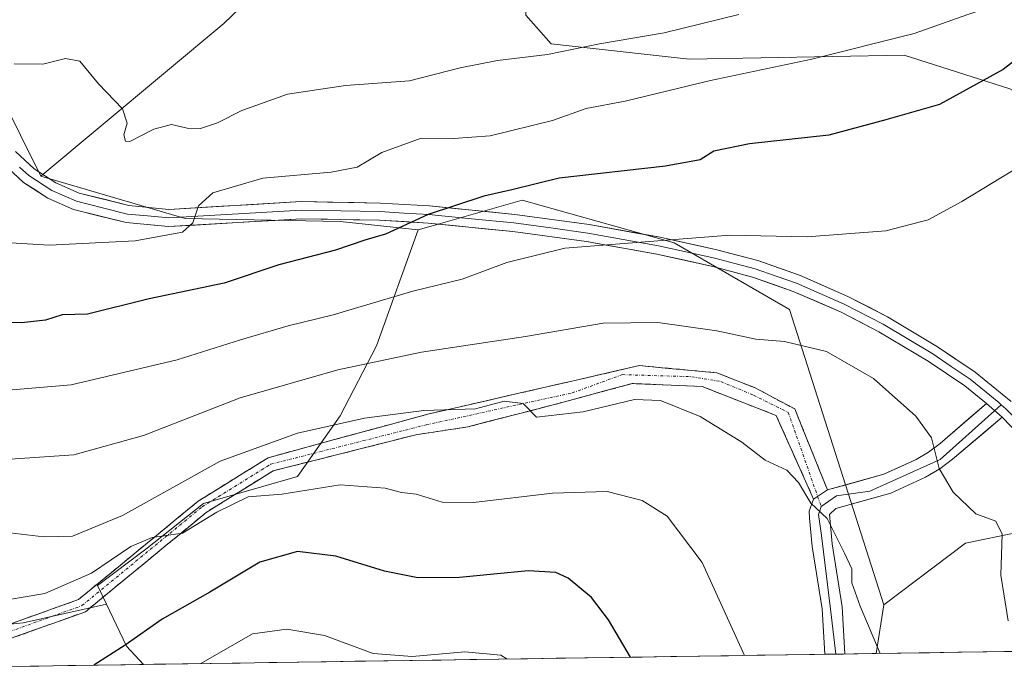
# Model space of a CAD drawing. Units: metres. Extents: x 599745 to 603161, y 4789315 to 4791679.
# Drawn here: x 600330 to 600501, y 4789321 to 4789435 of the extents above; entities that cross this region are included whole.
import ezdxf

# ---------------------------------------------------------------- set-up
doc = ezdxf.new("R2010")
doc.units = ezdxf.units.M
doc.header["$MEASUREMENT"] = 0
doc.linetypes.add('TRAZO_Y_PUNTO', pattern=[1, 0.5, -0.25, 0, -0.25])
doc.linetypes.add('TRAZOSX2', pattern=[1.5, 1, -0.5])
for name, color, linetype, lineweight in [('Arbolado forestal CxS', 92, 'Continuous', 0), ('Camino', 19, 'TRAZOSX2', 0), ('Camino Cxs', 19, 'Continuous', 0), ('Camino eje', 19, 'TRAZO_Y_PUNTO', 0), ('Curva de nivel maestra', 36, 'Continuous', 30), ('Curva de nivel normal', 36, 'Continuous', 0), ('Layer 0', 7, 'Continuous', 0), ('Municipio CxS', 142, 'Continuous', 0), ('Pastizal CxS', 92, 'Continuous', 0)]:
    doc.layers.add(name, color=color, linetype=linetype, lineweight=lineweight)

# ---------------------------------------------------------------- blocks, each defined once
blk = doc.blocks.new('*U152')
at = {"layer": 'Arbolado forestal CxS', "color": 92, "linetype": 'Continuous', "lineweight": 0}
blk.add_polyline3d([(600490.4133, 4789658.0863, 539.7809), (600465.4993, 4789628.4707, 527.298), (600456.3041, 4789587.7967, 529.2053), (600432.2691, 4789519.7321, 526.7002), (600396.1511, 4789476.6345, 519.4741), (600394.0287, 4789461.8149, 517.7794), (600382.2549, 4789450.7305, 515.3711), (600365.6331, 4789434.7961, 512.6983), (600333.8611, 4789408.2283, 507.6842), (600326.7419, 4789422.4915, 508.9012)], dxfattribs=at)
blk = doc.blocks.new('*U193')
at = {"layer": 'Curva de nivel normal', "color": 36, "linetype": 'Continuous', "lineweight": 0}
blk.add_polyline3d([(600502.04, 4789330.84, 490), (600500.79, 4789338.76, 490), (600500.99, 4789345.89, 490), (600499.92, 4789348.16, 490), (600496.41, 4789349.44, 490), (600492.5, 4789353.21, 490), (600490.06, 4789357.34, 490), (600488.74, 4789362.65, 490), (600486.03, 4789366.44, 490), (600478.67, 4789372.97, 490), (600470.48, 4789377.68, 490), (600463.14, 4789379.44, 490), (600458.18, 4789379.85, 490), (600451.41, 4789381.3, 490), (600441.12, 4789382.76, 490), (600431.62, 4789382.61, 490), (600418.1, 4789380.32, 490), (600400.06, 4789377.58, 490), (600385.5, 4789374.5, 490), (600368.48, 4789369.61, 490), (600351.71, 4789363.08, 490), (600339.56, 4789359.7, 490), (600325.04, 4789358.73, 490)], dxfattribs=at)
blk = doc.blocks.new('*U209')
at = {"layer": 'Curva de nivel normal', "color": 36, "linetype": 'Continuous', "lineweight": 0}
blk.add_polyline3d([(600322.84, 4789333.6, 480), (600334.5, 4789335.59, 480), (600342.66, 4789339.12, 480), (600349.49, 4789343.78, 480), (600353.19, 4789345.31, 480), (600358.49, 4789346.1, 480), (600364.42, 4789349.75, 480), (600369.9, 4789352.42, 480), (600375.75, 4789352.88, 480), (600385.88, 4789354.48, 480), (600393.73, 4789353.9, 480), (600396.54, 4789353.16, 480), (600399.09, 4789352.88, 480), (600403.6, 4789351.46, 480), (600409.09, 4789351.4, 480), (600422.84, 4789353.04, 480), (600432.35, 4789353.31, 480), (600438.4, 4789351.75, 480), (600442.78, 4789349.06, 480), (600448.83, 4789340.99, 480), (600456.23, 4789324.79, 480)], dxfattribs=at)
blk = doc.blocks.new('*U212')
at = {"layer": 'Curva de nivel normal', "color": 36, "linetype": 'Continuous', "lineweight": 0}
blk.add_polyline3d([(600479.8, 4789325.14, 485), (600476.34, 4789333.39, 485), (600474.88, 4789337.46, 485), (600474.86, 4789339.89, 485), (600473.61, 4789342.62, 485), (600470.58, 4789348.61, 485), (600467.76, 4789351.3, 485), (600465.62, 4789354.9, 485), (600463.56, 4789357.02, 485), (600459.81, 4789358.76, 485), (600455.72, 4789361.9, 485), (600448.51, 4789366.38, 485), (600441.58, 4789369.16, 485), (600437.09, 4789369.32, 485), (600428.17, 4789367.17, 485), (600420.03, 4789366.24, 485), (600417.69, 4789368.62, 485), (600414.43, 4789369.04, 485), (600409.41, 4789367.74, 485), (600400.46, 4789367.43, 485), (600390.14, 4789366.1, 485), (600378.48, 4789363.47, 485), (600365.03, 4789358.58, 485), (600348.01, 4789349.14, 485), (600339.36, 4789345.53, 485), (600334.35, 4789345.41, 485), (600328.46, 4789346.15, 485)], dxfattribs=at)
blk = doc.blocks.new('*U246')
at = {"layer": 'Curva de nivel normal', "color": 36, "linetype": 'Continuous', "lineweight": 0}
blk.add_polyline3d([(600361.66, 4789323.38, 470), (600370.64, 4789328.53, 470), (600376.6, 4789329.34, 470), (600383.18, 4789328.25, 470), (600391.63, 4789325.14, 470), (600398.42, 4789324.6, 470), (600407.56, 4789325.42, 470), (600413.82, 4789324.84, 470), (600414.93, 4789324.17, 470)], dxfattribs=at)
blk = doc.blocks.new('*U268')
at = {"layer": 'Curva de nivel maestra', "color": 36, "linetype": 'Continuous', "lineweight": 30}
blk.add_polyline3d([(600436.41, 4789324.49, 475), (600432.55, 4789331.01, 475), (600429.59, 4789334.86, 475), (600425.53, 4789338.23, 475), (600423.38, 4789339.21, 475), (600418.57, 4789339.5, 475), (600406.66, 4789338.36, 475), (600399.4, 4789338.29, 475), (600393.6, 4789339.45, 475), (600385.15, 4789342.1, 475), (600378.48, 4789342.88, 475), (600371.92, 4789341.01, 475), (600363.23, 4789335.78, 475), (600354.92, 4789331.11, 475), (600348.48, 4789326.58, 475), (600343.03, 4789323.1, 475)], dxfattribs=at)

msp = doc.modelspace()

# ---------------------------------------------------------------- linework, layer by layer
at = {"layer": 'Arbolado forestal CxS', "color": 92, "linetype": 'Continuous', "lineweight": 0}
for points in [[(600502.33, 4789423.39, 496.84), (600483.96, 4789429.27, 501.99), (600446.56, 4789428.58, 504.73), (600422.6, 4789431.23, 508.41), (600418.16, 4789436.2, 510.97), (600418.16, 4789456.28, 517.75), (600425.15, 4789475.8, 522.87), (600431.28, 4789480.2, 523.99), (600436.15, 4789469.33, 520.94), (600447.81, 4789464.8, 519.41), (600468.52, 4789460.27, 517.57), (600497.66, 4789452.5, 510.79), (600518.37, 4789453.15, 503.15)], [(600512.61, 4789348.04, 491.55), (600494.65, 4789344.35, 489.15), (600480.45, 4789333.59, 486.2), (600464.03, 4789385, 490.52), (600443.96, 4789396.62, 493.36), (600417.56, 4789404.01, 496.79), (600401.69, 4789399.49, 497.48), (600399.43, 4789398.85, 497.54), (600385.88, 4789400.32, 499.84), (600358.95, 4789400.84, 503.96), (600333.86, 4789408.23, 507.68), (600365.63, 4789434.8, 512.7), (600382.25, 4789450.73, 515.37), (600394.03, 4789461.81, 517.78), (600409.25, 4789463.43, 519.09), (600418.16, 4789456.28, 517.75), (600418.16, 4789436.2, 510.97), (600422.6, 4789431.23, 508.41), (600446.56, 4789428.58, 504.73), (600483.96, 4789429.27, 501.99), (600502.33, 4789423.39, 496.84)], [(600394.03, 4789461.81, 517.78), (600382.25, 4789450.73, 515.37), (600365.63, 4789434.8, 512.7), (600333.86, 4789408.23, 507.68)], [(600394.03, 4789461.81, 517.78), (600382.25, 4789450.73, 515.37), (600365.63, 4789434.8, 512.7), (600333.86, 4789408.23, 507.68)], [(600418.16, 4789456.28, 517.75), (600418.16, 4789436.2, 510.97), (600422.6, 4789431.23, 508.41), (600446.56, 4789428.58, 504.73), (600483.96, 4789429.27, 501.99), (600502.33, 4789423.39, 496.84), (600518.55, 4789414.46, 490.14), (600535.23, 4789419.63, 485.71), (600548.4, 4789421.39, 482.57), (600555.3, 4789419.23, 480.59), (600562.45, 4789417, 478.56), (600572.98, 4789417.88, 475.91), (600607.84, 4789434.91, 469.34)], [(600418.16, 4789456.28, 517.75), (600418.16, 4789436.2, 510.97), (600422.6, 4789431.23, 508.41), (600446.56, 4789428.58, 504.73), (600483.96, 4789429.27, 501.99), (600502.33, 4789423.39, 496.84), (600518.55, 4789414.46, 490.14), (600535.23, 4789419.63, 485.71), (600548.4, 4789421.39, 482.57), (600555.3, 4789419.23, 480.59), (600562.45, 4789417, 478.56), (600572.98, 4789417.88, 475.91), (600607.84, 4789434.91, 469.34)], [(600333.86, 4789408.23, 507.68), (600326.74, 4789422.49, 508.9), (600308.79, 4789414.57, 507.03), (600273.41, 4789394.51, 496.28), (600252.29, 4789393.45, 487.48), (600240.15, 4789381.31, 478.81), (600233.81, 4789373.92, 474.21), (600237.98, 4789362.82, 472.72), (600229.79, 4789360.97, 470.66)], [(600333.86, 4789408.23, 507.68), (600358.95, 4789400.84, 503.96), (600385.88, 4789400.32, 499.84), (600399.43, 4789398.85, 497.54)], [(600480.45, 4789333.59, 486.2), (600464.03, 4789385, 490.52), (600443.96, 4789396.62, 493.36), (600417.56, 4789404.01, 496.79), (600401.69, 4789399.49, 497.48), (600399.43, 4789398.85, 497.54)], [(600480.45, 4789333.59, 486.2), (600464.03, 4789385, 490.52), (600443.96, 4789396.62, 493.36), (600417.56, 4789404.01, 496.79), (600401.69, 4789399.49, 497.48), (600399.43, 4789398.85, 497.54)], [(600399.43, 4789398.85, 497.54), (600392.22, 4789378.67, 488.97), (600385.88, 4789366.52, 482.55), (600378.49, 4789355.96, 479.12), (600362.12, 4789351.21, 478.89), (600352.09, 4789343.29, 478.15), (600343.7, 4789336.95, 478.19), (600345.24, 4789333.73, 476.64)], [(600229.79, 4789360.97, 470.66), (600239.69, 4789352.83, 471.78), (600248.18, 4789345.12, 470.3), (600268.25, 4789334.31, 472.11), (600300.66, 4789327.37, 473.98), (600330.76, 4789330.46, 477.41), (600345.24, 4789333.73, 476.64)], [(600516.29, 4789325.69, 492.67), (600513.69, 4789332.33, 492.39), (600512.61, 4789348.04, 491.55), (600494.65, 4789344.35, 489.15), (600480.45, 4789333.59, 486.2)], [(600516.29, 4789325.69, 492.67), (600513.69, 4789332.33, 492.39), (600512.61, 4789348.04, 491.55), (600494.65, 4789344.35, 489.15), (600480.45, 4789333.59, 486.2)], [(600300.66, 4789327.37, 473.98), (600330.76, 4789330.46, 477.41), (600345.24, 4789333.73, 476.64), (600348.75, 4789326.4, 472.24), (600351.67, 4789323.23, 470.04), (600201.87, 4789320.99, 443.4)], [(600345.24, 4789333.73, 476.64), (600348.75, 4789326.4, 472.24), (600351.67, 4789323.23, 470.04)], [(600345.24, 4789333.73, 476.64), (600348.75, 4789326.4, 472.24), (600351.67, 4789323.23, 470.04)], [(600480.45, 4789333.59, 486.2), (600479.1, 4789325.13, 485.1)], [(600480.45, 4789333.59, 486.2), (600479.1, 4789325.13, 485.1)], [(600479.1, 4789325.13, 485.1), (600351.67, 4789323.23, 470.04)], [(600516.29, 4789325.69, 492.67), (600479.1, 4789325.13, 485.1)], [(600351.67, 4789323.23, 470.04), (600201.87, 4789320.99, 443.4)]]:
    msp.add_polyline3d(points, dxfattribs=at)
for points in [[(600351.67, 4789323.23, 470.04), (600348.75, 4789326.4, 472.24), (600345.24, 4789333.73, 476.64), (600343.7, 4789336.95, 478.19), (600352.09, 4789343.29, 478.15), (600362.12, 4789351.21, 478.89), (600378.49, 4789355.96, 479.12), (600385.88, 4789366.52, 482.55), (600392.22, 4789378.67, 488.97), (600399.43, 4789398.85, 497.54), (600401.69, 4789399.49, 497.48), (600417.56, 4789404.01, 496.79), (600443.96, 4789396.62, 493.36), (600464.03, 4789385, 490.52), (600480.45, 4789333.59, 486.2), (600479.1, 4789325.13, 485.1), (600351.67, 4789323.23, 470.04)], [(600479.1, 4789325.13, 485.1), (600480.45, 4789333.59, 486.2), (600494.65, 4789344.35, 489.15), (600512.61, 4789348.04, 491.55), (600513.69, 4789332.33, 492.39), (600516.29, 4789325.69, 492.67), (600479.1, 4789325.13, 485.1)]]:
    msp.add_polyline3d(points, close=True, dxfattribs=at)
at = {"layer": 'Camino', "color": 19, "linetype": 'TRAZOSX2', "lineweight": 0}
for points in [[(600322.98, 4789328.29), (600340.38, 4789334.52), (600361.18, 4789351.63), (600373.36, 4789359.21), (600401.11, 4789366.78), (600437.95, 4789375.24), (600451.38, 4789373.99), (600457.93, 4789371.41), (600464.94, 4789367.7), (600470.64, 4789353.61)], [(600468.23, 4789352), (600461.7, 4789366.56), (600448.87, 4789371.59), (600436.7, 4789372.12), (600422.94, 4789368.41), (600408.12, 4789364.58), (600399.06, 4789363.2), (600374.23, 4789356.92), (600362.59, 4789349.68), (600341.58, 4789332.4), (600323.53, 4789325.93), (600316, 4789324.43), (600303.78, 4789323.98)]]:
    msp.add_lwpolyline(points, dxfattribs=at)
at = {"layer": 'Camino Cxs', "color": 19, "linetype": 'Continuous', "lineweight": 0}
msp.add_lwpolyline([(600470.64, 4789353.61), (600468.23, 4789352)], dxfattribs=at)
msp.add_polyline3d([(600327.33, 4789329.84, 477.91), (600331.68, 4789331.4, 478.43), (600336.03, 4789332.96, 478.74), (600340.38, 4789334.52, 479.37), (600343.85, 4789337.37, 479.52), (600347.32, 4789340.22, 480.07), (600350.78, 4789343.08, 480), (600354.25, 4789345.93, 480.26), (600357.72, 4789348.78, 480.24), (600361.18, 4789351.63, 480.38), (600365.24, 4789354.16, 480.74), (600369.3, 4789356.68, 481.22), (600373.36, 4789359.21, 481.94), (600377.98, 4789360.47, 482.79), (600382.61, 4789361.73, 482.58), (600387.23, 4789362.99, 482.4), (600391.86, 4789364.26, 483.16), (600396.49, 4789365.52, 484.19), (600401.11, 4789366.78, 484.58), (600405.72, 4789367.84, 485.13), (600410.32, 4789368.9, 485.4), (600414.93, 4789369.95, 485.55), (600419.53, 4789371.01, 485.94), (600424.14, 4789372.07, 486.09), (600428.74, 4789373.13, 485.99), (600433.35, 4789374.19, 486.24), (600437.95, 4789375.24, 486.58), (600442.43, 4789374.82, 486.7), (600446.91, 4789374.41, 487.03), (600451.38, 4789373.99, 487.41), (600454.66, 4789372.7, 487.44), (600457.93, 4789371.41, 487.5), (600461.44, 4789369.55, 487.19), (600464.94, 4789367.7, 486.95), (600466.37, 4789364.18, 486.46), (600467.79, 4789360.66, 486.01), (600469.22, 4789357.13, 485.66), (600470.64, 4789353.61, 485.63), (600470.64, 4789353.61, 485.63), (600468.23, 4789352, 485.13), (600466.6, 4789355.64, 485.32), (600464.97, 4789359.28, 485.63), (600463.33, 4789362.92, 486.32), (600461.7, 4789366.56, 486.84), (600457.42, 4789368.24, 487.22), (600453.15, 4789369.91, 486.7), (600448.87, 4789371.59, 486.47), (600444.81, 4789371.76, 486.07), (600440.75, 4789371.94, 485.81), (600436.7, 4789372.12, 485.72), (600432.11, 4789370.88, 485.5), (600427.53, 4789369.65, 485.49), (600422.94, 4789368.41, 485.22), (600419.24, 4789367.45, 484.8), (600415.53, 4789366.5, 484.66), (600411.83, 4789365.54, 484.76), (600408.12, 4789364.58, 484.45), (600403.59, 4789363.89, 483.8), (600399.06, 4789363.2, 483.15), (600394.92, 4789362.16, 482.69), (600390.78, 4789361.11, 482.04), (600386.64, 4789360.06, 481.6), (600382.51, 4789359.02, 481.64), (600378.37, 4789357.97, 481.23), (600374.23, 4789356.92, 480.89), (600370.35, 4789354.51, 480.44), (600366.47, 4789352.09, 479.93), (600362.59, 4789349.68, 479.87), (600359.09, 4789346.8, 479.7), (600355.59, 4789343.92, 479.58), (600352.09, 4789341.04, 479.1), (600348.59, 4789338.16, 478.94), (600345.09, 4789335.28, 478.97), (600341.58, 4789332.4, 479.03), (600337.07, 4789330.78, 478.75), (600332.56, 4789329.17, 478.16), (600328.04, 4789327.55, 477.27)], dxfattribs=at)
at = {"layer": 'Camino eje', "color": 19, "linetype": 'TRAZO_Y_PUNTO', "lineweight": 0}
for points in [[(600302.67, 4789325.54), (600307.12, 4789325.26), (600323.26, 4789327.11), (600340.98, 4789333.46), (600361.89, 4789350.66), (600373.79, 4789358.07), (600400.85, 4789364.93), (600426.25, 4789370.49), (600434.98, 4789373.66), (600447.02, 4789373.31), (600452.11, 4789372.46), (600457.8, 4789370.08), (600463.82, 4789367.09), (600468.93, 4789352.47)], [(600468.93, 4789352.47), (600469.55, 4789350.69)]]:
    msp.add_lwpolyline(points, dxfattribs=at)
at = {"layer": 'Curva de nivel maestra', "color": 36, "linetype": 'Continuous', "lineweight": 30}
msp.add_polyline3d([(600520.3, 4789441.64, 500), (600501.17, 4789426.76, 500), (600490.13, 4789420.7, 500), (600480.79, 4789417.98, 500), (600470.87, 4789415.34, 500), (600457.1, 4789413.85, 500), (600450.88, 4789412.55, 500), (600448.47, 4789411.05, 500), (600442.47, 4789409.94, 500), (600423.96, 4789407.87, 500), (600415.76, 4789405.81, 500), (600410.89, 4789404.71, 500), (600401.19, 4789401.52, 500), (600393.76, 4789398.12, 500), (600390.2, 4789397.09, 500), (600385.07, 4789395.34, 500), (600375.2, 4789392.75, 500), (600365.73, 4789389.61, 500), (600352.66, 4789386.85, 500), (600341.94, 4789384.2, 500), (600337.57, 4789384.09, 500), (600334.67, 4789383.15, 500), (600330.49, 4789382.69, 500), (600319.52, 4789382.77, 500)], dxfattribs=at)
at = {"layer": 'Curva de nivel normal', "color": 36, "linetype": 'Continuous', "lineweight": 0}
for points in [[(600320.81, 4789397.08, 505), (600335.35, 4789396.19, 505), (600350.22, 4789396.93, 505), (600358.48, 4789398.44, 505), (600360.26, 4789400.08, 505), (600361.28, 4789403.07, 505), (600363.75, 4789405.31, 505), (600372.43, 4789407.88, 505), (600384.31, 4789408.89, 505), (600388.84, 4789409.8, 505), (600393.15, 4789412.32, 505), (600400, 4789414.82, 505), (600405.59, 4789414.76, 505), (600412, 4789415.23, 505), (600422.8, 4789417.88, 505), (600428.65, 4789419.97, 505), (600435.47, 4789421.23, 505), (600450.27, 4789424.88, 505), (600467.89, 4789428.56, 505), (600485.7, 4789433.05, 505), (600495.07, 4789436.32, 505), (600504.21, 4789439.4, 505)], [(600329.18, 4789427.77, 510), (600334.19, 4789427.7, 510), (600338.13, 4789428.66, 510), (600340.64, 4789428.2, 510), (600343.84, 4789424.3, 510), (600348.02, 4789419.91, 510), (600348.84, 4789417.42, 510), (600348.25, 4789415.4, 510), (600348.58, 4789414.28, 510), (600349.32, 4789414.25, 510), (600353.48, 4789416.4, 510), (600356.55, 4789417.17, 510), (600359.26, 4789416.54, 510), (600361.59, 4789416.5, 510), (600364.54, 4789417.46, 510), (600368.76, 4789419.63, 510), (600376.72, 4789422.5, 510), (600386.81, 4789423.98, 510), (600397.96, 4789424.8, 510), (600406.75, 4789427.06, 510), (600413.24, 4789428.35, 510), (600421.94, 4789429.38, 510), (600430.97, 4789431.24, 510), (600442.21, 4789433.15, 510), (600455.21, 4789436.36, 510)], [(600323.36, 4789370.56, 495), (600339.12, 4789371.88, 495), (600357.57, 4789376.24, 495), (600368.53, 4789379.72, 495), (600376.86, 4789382.16, 495), (600384.66, 4789384.05, 495), (600398.55, 4789388.17, 495), (600407.11, 4789390.3, 495), (600414.88, 4789393.17, 495), (600424.96, 4789395.69, 495), (600453.63, 4789397.94, 495), (600467.13, 4789397.66, 495), (600480.79, 4789398.68, 495), (600488.13, 4789400.6, 495), (600494.02, 4789403.82, 495), (600504.31, 4789410.06, 495)]]:
    msp.add_polyline3d(points, dxfattribs=at)
at = {"layer": 'Layer 0', "linetype": 'Continuous', "lineweight": 0}
for points in [[(600502.57, 4789368.97), (600496.32, 4789374.09), (600489.75, 4789378.53), (600481.05, 4789383.75), (600474.2, 4789387.29), (600465.77, 4789390.95), (600458.5, 4789393.5), (600451.4, 4789395.39), (600441.53, 4789397.57), (600429.21, 4789399.79), (600416.27, 4789401.54), (600401.43, 4789403.04), (600392.83, 4789403.53), (600379.12, 4789403.78), (600356.1, 4789402.43), (600349.16, 4789403.1), (600340.51, 4789405.26), (600336.46, 4789407.03), (600332.68, 4789409.5), (600329.44, 4789412.47)], [(600327.21, 4789410.44), (600330.84, 4789407.12), (600335.03, 4789404.38), (600339.54, 4789402.41), (600348.65, 4789400.13), (600356.05, 4789399.42), (600379.18, 4789400.78), (600392.72, 4789400.54), (600401.19, 4789400.05), (600415.91, 4789398.57), (600428.74, 4789396.83), (600440.94, 4789394.63), (600450.69, 4789392.48), (600457.62, 4789390.63), (600464.68, 4789388.16), (600472.92, 4789384.58), (600479.59, 4789381.13), (600488.14, 4789376), (600494.53, 4789371.69), (600498.27, 4789368.62)], [(600330.14, 4789409.8), (600331.76, 4789408.31), (600335.75, 4789405.71), (600340.03, 4789403.84), (600344.58, 4789402.7), (600348.91, 4789401.62), (600352.38, 4789401.28), (600356.08, 4789400.93), (600379.15, 4789402.28), (600386.01, 4789402.16), (600392.78, 4789402.04), (600397.01, 4789401.79), (600401.31, 4789401.55), (600408.73, 4789400.8), (600416.09, 4789400.06), (600422.51, 4789399.19), (600428.98, 4789398.31), (600441.24, 4789396.1), (600451.05, 4789393.94), (600454.51, 4789393.01), (600458.06, 4789392.07), (600461.7, 4789390.79), (600465.23, 4789389.56), (600473.56, 4789385.94), (600480.32, 4789382.44), (600488.95, 4789377.27), (600492.14, 4789375.11), (600495.43, 4789372.89), (600497.3, 4789371.36), (600500.42, 4789368.8), (600500.84, 4789368.41)], [(600498.27, 4789368.62), (600490.22, 4789361.7), (600488.2, 4789360.2), (600486.06, 4789358.9), (600480.43, 4789356.32), (600470.64, 4789353.61)], [(600498.27, 4789368.62), (600501.04, 4789366.24)], [(600498.27, 4789368.62), (600501.04, 4789366.24)], [(600500.84, 4789368.41), (600499.71, 4789367.38)], [(600500.84, 4789368.41), (600501.68, 4789367.74), (600505.19, 4789364.11), (600506.75, 4789361.87), (600508.18, 4789359.81), (600508.56, 4789359.03), (600509.96, 4789356.21), (600510.65, 4789354.48)], [(600499.71, 4789367.38), (600490.26, 4789358.88), (600478.02, 4789353.41), (600472.2, 4789352.55), (600469.55, 4789350.69)], [(600473.64, 4789325.05), (600473.17, 4789333.27), (600471.44, 4789344.2), (600470.99, 4789349.32), (600472.11, 4789350.39), (600481.63, 4789353.03), (600487.7, 4789355.81), (600490.16, 4789357.3), (600492.38, 4789358.97), (600501.04, 4789366.24)], [(600501.04, 4789366.24), (600504.03, 4789363.15), (600506.88, 4789359.04), (600508.59, 4789355.6), (600510.44, 4789350.94), (600512.14, 4789344.53), (600514.81, 4789329.79), (600515.47, 4789325.67)], [(600470.64, 4789353.61), (600468.23, 4789352)], [(600468.23, 4789352), (600467.48, 4789349.89), (600467.51, 4789348.71), (600467.97, 4789343.76), (600469.69, 4789332.9), (600470.15, 4789325)], [(600469.55, 4789350.69), (600469.09, 4789349.31), (600469.62, 4789345.67), (600471.2, 4789332.37), (600472.09, 4789325.03)], [(600473.64, 4789325.05), (600472.09, 4789325.03)], [(600472.09, 4789325.03), (600470.15, 4789325)]]:
    msp.add_lwpolyline(points, dxfattribs=at)
for points in [[(600329.44, 4789412.47, 508.55), (600332.68, 4789409.5, 508.15), (600336.46, 4789407.03, 507.66), (600340.51, 4789405.26, 507.3), (600344.84, 4789404.18, 506.92), (600349.16, 4789403.1, 506.34), (600352.63, 4789402.77, 505.92), (600356.1, 4789402.43, 505.36), (600360.7, 4789402.7, 504.77), (600365.31, 4789402.97, 504.21), (600369.91, 4789403.24, 503.57), (600374.52, 4789403.51, 502.93), (600379.12, 4789403.78, 502.41), (600383.69, 4789403.7, 501.84), (600388.26, 4789403.61, 501.25), (600392.83, 4789403.53, 500.67), (600397.13, 4789403.29, 500.23), (600401.43, 4789403.04, 500.02), (600406.38, 4789402.54, 499.22), (600411.32, 4789402.04, 498.36), (600416.27, 4789401.54, 497.88), (600420.58, 4789400.96, 496.83), (600424.9, 4789400.37, 496.38), (600429.21, 4789399.79, 496.17), (600433.32, 4789399.05, 495.89), (600437.42, 4789398.31, 495.6), (600441.53, 4789397.57, 495.38), (600444.82, 4789396.84, 495.16), (600448.11, 4789396.12, 494.91), (600451.4, 4789395.39, 494.64), (600454.95, 4789394.45, 494.19), (600458.5, 4789393.5, 494.03), (600462.14, 4789392.23, 493.74), (600465.77, 4789390.95, 493.44), (600469.99, 4789389.12, 493.04), (600474.2, 4789387.29, 492.74), (600477.63, 4789385.52, 492.68), (600481.05, 4789383.75, 492.5), (600483.95, 4789382.01, 492.27), (600486.85, 4789380.27, 492.13), (600489.75, 4789378.53, 492.01), (600493.04, 4789376.31, 491.78), (600496.32, 4789374.09, 491.71), (600499.45, 4789371.53, 491.5), (600502.57, 4789368.97, 491.37)], [(600504.03, 4789363.15, 491.6), (600501.04, 4789366.24, 491.49), (600498.27, 4789368.62, 491.42), (600494.53, 4789371.69, 491.53), (600491.34, 4789373.85, 491.71), (600488.14, 4789376, 491.89), (600483.87, 4789378.57, 492.15), (600479.59, 4789381.13, 492.33), (600476.26, 4789382.86, 492.55), (600472.92, 4789384.58, 492.51), (600468.8, 4789386.37, 492.42), (600464.68, 4789388.16, 492.57), (600461.15, 4789389.4, 492.7), (600457.62, 4789390.63, 492.93), (600454.16, 4789391.56, 493.11), (600450.69, 4789392.48, 493.37), (600445.82, 4789393.56, 493.66), (600440.94, 4789394.63, 493.9), (600436.87, 4789395.36, 494.07), (600432.81, 4789396.1, 494.5), (600428.74, 4789396.83, 494.92), (600424.46, 4789397.41, 495.28), (600420.19, 4789397.99, 495.85), (600415.91, 4789398.57, 496.8), (600411, 4789399.06, 497.77), (600406.1, 4789399.56, 498.26), (600401.19, 4789400.05, 499.32), (600396.96, 4789400.3, 499.85), (600392.72, 4789400.54, 500.26), (600388.21, 4789400.62, 500.8), (600383.69, 4789400.7, 501.45), (600379.18, 4789400.78, 502.01), (600374.55, 4789400.51, 502.64), (600369.93, 4789400.24, 503.47), (600365.3, 4789399.96, 504.09), (600360.68, 4789399.69, 504.67), (600356.05, 4789399.42, 505.05), (600352.35, 4789399.78, 505.78), (600348.65, 4789400.13, 505.99), (600344.1, 4789401.27, 506.5), (600339.54, 4789402.41, 507.12), (600335.03, 4789404.38, 507.74), (600332.94, 4789405.75, 507.93), (600330.84, 4789407.12, 508.16), (600327.21, 4789410.44, 508.65)]]:
    msp.add_polyline3d(points, dxfattribs=at)
msp.add_polyline3d([(600501.04, 4789366.24, 491.49), (600498.15, 4789363.82, 491.21), (600495.27, 4789361.39, 491.01), (600492.38, 4789358.97, 490.88), (600490.16, 4789357.3, 490.41), (600487.7, 4789355.81, 489.64), (600484.67, 4789354.42, 488.64), (600481.63, 4789353.03, 487.61), (600476.87, 4789351.71, 486.52), (600472.11, 4789350.39, 485.38), (600470.99, 4789349.32, 485.03), (600471.22, 4789346.76, 484.74), (600471.44, 4789344.2, 484.5), (600472.02, 4789340.56, 484.29), (600472.59, 4789336.91, 484.17), (600473.17, 4789333.27, 484.08), (600473.41, 4789329.16, 483.62), (600473.64, 4789325.05, 483.23), (600470.15, 4789325, 482.72), (600469.92, 4789328.95, 482.96), (600469.69, 4789332.9, 483.37), (600469.12, 4789336.52, 483.61), (600468.54, 4789340.14, 483.94), (600467.97, 4789343.76, 484.35), (600467.51, 4789348.71, 484.76), (600467.48, 4789349.89, 484.86), (600468.23, 4789352, 485.13), (600470.64, 4789353.61, 485.63), (600473.9, 4789354.51, 486.17), (600477.17, 4789355.42, 486.83), (600480.43, 4789356.32, 487.74), (600483.25, 4789357.61, 488.69), (600486.06, 4789358.9, 489.66), (600488.2, 4789360.2, 490.18), (600490.22, 4789361.7, 490.46), (600492.9, 4789364.01, 490.67), (600495.59, 4789366.31, 491.13), (600498.27, 4789368.62, 491.42), (600501.04, 4789366.24, 491.49)], close=True, dxfattribs=at)
at = {"layer": 'Municipio CxS', "color": 142, "linetype": 'Continuous', "lineweight": 0}
msp.add_polyline3d([(600503.37, 4789325.49, 490.12), (600498.38, 4789325.42, 489.05), (600493.38, 4789325.34, 487.99), (600488.39, 4789325.27, 486.9), (600483.39, 4789325.19, 485.76), (600478.39, 4789325.12, 484.35), (600473.4, 4789325.04, 483.18), (600468.4, 4789324.97, 482.57), (600463.4, 4789324.9, 481.7), (600458.41, 4789324.82, 480.58), (600453.41, 4789324.75, 479.18), (600448.42, 4789324.67, 477.75), (600443.42, 4789324.6, 476.54), (600438.42, 4789324.52, 475.43), (600433.43, 4789324.45, 474.18), (600428.43, 4789324.37, 472.73), (600423.43, 4789324.3, 471.5), (600418.44, 4789324.22, 470.51), (600413.44, 4789324.15, 469.67), (600408.44, 4789324.07, 469.25), (600403.45, 4789324, 469.35), (600398.45, 4789323.93, 469.61), (600393.46, 4789323.85, 469.65), (600388.46, 4789323.78, 469.17), (600383.46, 4789323.7, 468.33), (600378.47, 4789323.63, 467.72), (600373.47, 4789323.55, 467.64), (600368.47, 4789323.48, 468.03), (600363.48, 4789323.4, 468.82), (600358.48, 4789323.33, 470.15), (600353.49, 4789323.25, 471.79), (600348.49, 4789323.18, 473.5), (600343.49, 4789323.1, 474.98), (600338.5, 4789323.03, 475.95), (600333.5, 4789322.95, 476.14), (600328.5, 4789322.88, 476.09)], dxfattribs=at)
at = {"layer": 'Pastizal CxS', "color": 92, "linetype": 'Continuous', "lineweight": 0}
for points in [[(600333.86, 4789408.23, 507.68), (600326.74, 4789422.49, 508.9), (600308.79, 4789414.57, 507.03), (600273.41, 4789394.51, 496.28), (600252.29, 4789393.45, 487.48), (600240.15, 4789381.31, 478.81), (600233.81, 4789373.92, 474.21), (600237.98, 4789362.82, 472.72), (600229.79, 4789360.97, 470.66)], [(600326.74, 4789422.49, 508.9), (600333.86, 4789408.23, 507.68), (600358.95, 4789400.84, 503.96), (600385.88, 4789400.32, 499.84), (600399.43, 4789398.85, 497.54), (600392.22, 4789378.67, 488.97), (600385.88, 4789366.52, 482.55), (600378.49, 4789355.96, 479.12), (600362.12, 4789351.21, 478.89), (600352.09, 4789343.29, 478.15), (600343.7, 4789336.95, 478.19), (600345.24, 4789333.73, 476.64), (600330.76, 4789330.46, 477.41), (600300.66, 4789327.37, 473.98)], [(600333.86, 4789408.23, 507.68), (600358.95, 4789400.84, 503.96), (600385.88, 4789400.32, 499.84), (600399.43, 4789398.85, 497.54)], [(600399.43, 4789398.85, 497.54), (600392.22, 4789378.67, 488.97), (600385.88, 4789366.52, 482.55), (600378.49, 4789355.96, 479.12), (600362.12, 4789351.21, 478.89), (600352.09, 4789343.29, 478.15), (600343.7, 4789336.95, 478.19), (600345.24, 4789333.73, 476.64)], [(600229.79, 4789360.97, 470.66), (600239.69, 4789352.83, 471.78), (600248.18, 4789345.12, 470.3), (600268.25, 4789334.31, 472.11), (600300.66, 4789327.37, 473.98), (600330.76, 4789330.46, 477.41), (600345.24, 4789333.73, 476.64)]]:
    msp.add_polyline3d(points, dxfattribs=at)

# ---------------------------------------------------------------- block references
at = {"layer": 'Arbolado forestal CxS', "color": 92, "linetype": 'Continuous', "lineweight": 0}
msp.add_blockref('*U152', (0, 0), dxfattribs=at)
at = {"layer": 'Curva de nivel maestra', "color": 36, "linetype": 'Continuous', "lineweight": 30}
msp.add_blockref('*U268', (0, 0), dxfattribs=at)
at = {"layer": 'Curva de nivel normal', "color": 36, "linetype": 'Continuous', "lineweight": 0}
for name in ['*U212', '*U193', '*U246', '*U209']:
    msp.add_blockref(name, (0, 0), dxfattribs=at)

doc.saveas('drawing.dxf')
